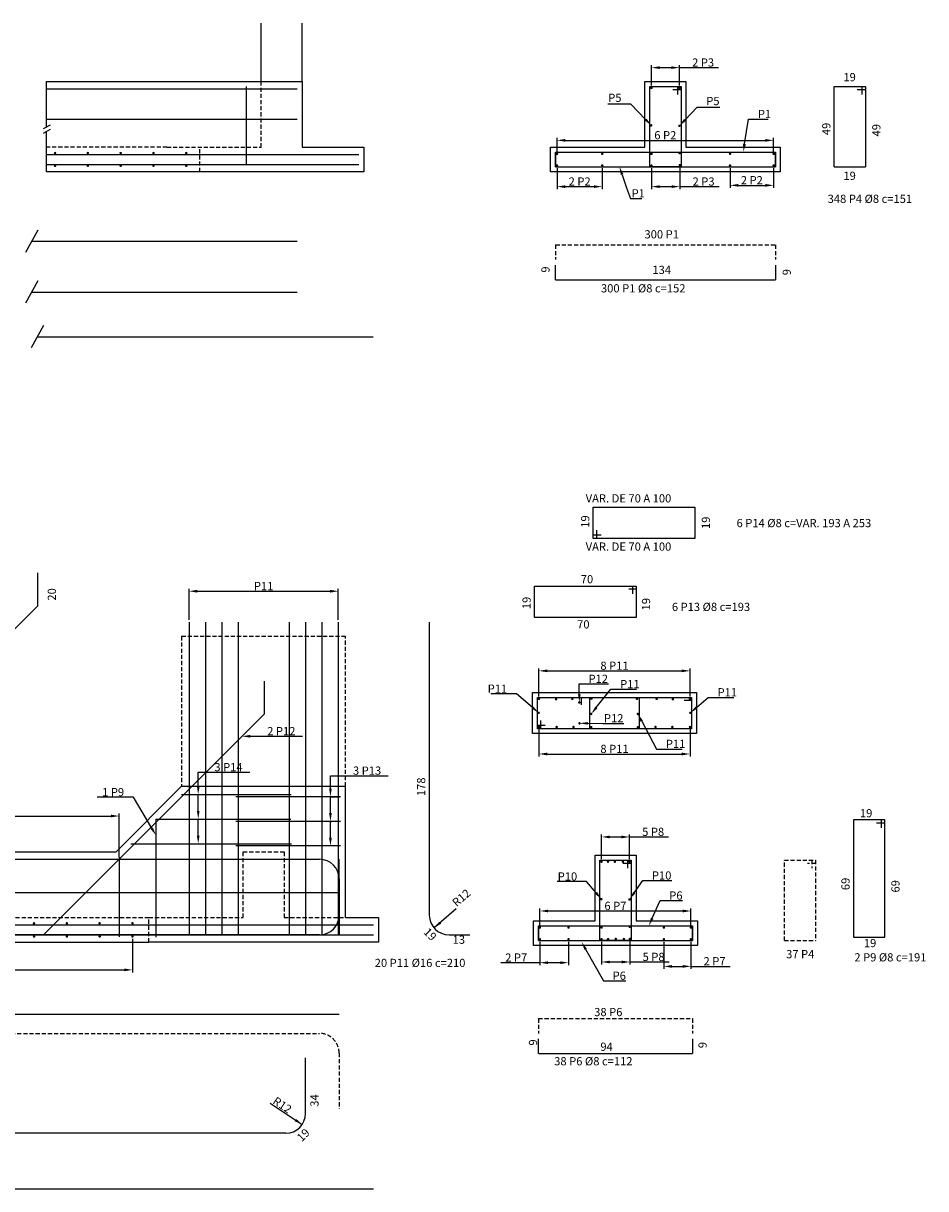
# Model space of a CAD drawing. Extents: x 1130 to 3943, y -2658 to -1443.
# Drawn here: x 3393 to 3943, y -2153 to -1443 of the extents above; entities that cross this region are included whole.
import ezdxf

# ---------------------------------------------------------------- set-up
doc = ezdxf.new("R2010")
doc.units = 0
doc.header["$LTSCALE"] = 5
doc.header["$MEASUREMENT"] = 0
doc.linetypes.add('DASHED', pattern=[0.75, 0.5, -0.25])
doc.layers.get('0').update_dxf_attribs({"linetype": 'CONTINUOUS'})
doc.layers.get('DEFPOINTS').update_dxf_attribs({"linetype": 'CONTINUOUS'})
doc.layers.add('ARMADURA', color=6, linetype='CONTINUOUS')
doc.layers.add('ESTRUTURA', color=4, linetype='CONTINUOUS')
doc.styles.add('SIMP', font='simplex', dxfattribs={"bigfont": 'simp'})
doc.dimstyles.new('COTAS', dxfattribs={"dimscale": 0, "dimtxt": 5, "dimasz": 5, "dimexe": 1.5, "dimexo": 1.5, "dimtad": 1, "dimdec": 0, "dimzin": 0, "dimtxsty": 'SIMP', "dimcen": 2.5, "dimse2": 1, "dimclrd": 1, "dimclre": 1, "dimclrt": 3, "dimazin": 3, "dimtfac": 1, "dimtdec": 4, "dimtofl": 0, "dimtmove": 0, "dimatfit": 3, "dimtvp": 1, "dimtolj": 1, "dimtzin": 0})

# ---------------------------------------------------------------- blocks, each defined once
blk = doc.blocks.new('PONTO')
at = {"layer": 'ARMADURA', "color": 1, "const_width": 0.75}
blk.add_lwpolyline([(-0.375, 0, 1), (0.375, 0, 1)], format="xyb", close=True, dxfattribs=at)
blk = doc.blocks.new('*D6')
at = {"color": 1, "linetype": 'BYBLOCK'}
for p, q in [((3718.64, -1531.14), (3718.64, -1543.98)), ((3746.24, -1531.14), (3746.24, -1543.98)), ((3723.64, -1542.48), (3741.24, -1542.48))]:
    blk.add_line(p, q, dxfattribs=at)
for points in [[(3723.64, -1541.65), (3723.64, -1543.32), (3718.64, -1542.48)], [(3741.24, -1541.65), (3741.24, -1543.32), (3746.24, -1542.48)]]:
    blk.add_solid(points, dxfattribs=at)
at = {"layer": 'DEFPOINTS', "color": 0, "linetype": 'BYBLOCK'}
for p in [(3718.64, -1529.64), (3746.24, -1529.64), (3746.24, -1542.48)]:
    blk.add_point(p, dxfattribs=at)
at = {"color": 3, "linetype": 'BYBLOCK', "insert": (3732.44, -1539.36), "char_height": 5, "attachment_point": 5, "style": 'SIMP'}
blk.add_mtext('\\A1;2 P2', dxfattribs=at)
blk = doc.blocks.new('*D7')
at = {"color": 1, "linetype": 'BYBLOCK'}
for p, q in [((3824.12, -1531.14), (3824.12, -1543.19)), ((3850.7, -1531.14), (3850.7, -1543.19)), ((3829.12, -1541.69), (3845.7, -1541.69))]:
    blk.add_line(p, q, dxfattribs=at)
for points in [[(3829.12, -1540.86), (3829.12, -1542.52), (3824.12, -1541.69)], [(3845.7, -1540.86), (3845.7, -1542.52), (3850.7, -1541.69)]]:
    blk.add_solid(points, dxfattribs=at)
at = {"layer": 'DEFPOINTS', "color": 0, "linetype": 'BYBLOCK'}
for p in [(3824.12, -1529.64), (3850.7, -1529.64), (3850.7, -1541.69)]:
    blk.add_point(p, dxfattribs=at)
at = {"color": 3, "linetype": 'BYBLOCK', "insert": (3837.41, -1538.57), "char_height": 5, "attachment_point": 5, "style": 'SIMP'}
blk.add_mtext('\\A1;2 P2', dxfattribs=at)
blk = doc.blocks.new('*D8')
at = {"color": 1, "linetype": 'BYBLOCK'}
for p, q in [((3776.24, -1531.14), (3776.24, -1543.98)), ((3793.54, -1530.86), (3793.54, -1543.98)), ((3781.24, -1542.48), (3788.54, -1542.48)), ((3793.54, -1542.48), (3817.41, -1542.48))]:
    blk.add_line(p, q, dxfattribs=at)
for points in [[(3781.24, -1541.65), (3781.24, -1543.32), (3776.24, -1542.48)], [(3788.54, -1541.65), (3788.54, -1543.32), (3793.54, -1542.48)]]:
    blk.add_solid(points, dxfattribs=at)
at = {"layer": 'DEFPOINTS', "color": 0, "linetype": 'BYBLOCK'}
for p in [(3776.24, -1529.64), (3793.54, -1529.36), (3793.54, -1542.48)]:
    blk.add_point(p, dxfattribs=at)
at = {"color": 3, "linetype": 'BYBLOCK', "insert": (3807.98, -1539.36), "char_height": 5, "attachment_point": 5, "style": 'SIMP'}
blk.add_mtext('\\A1;2 P3', dxfattribs=at)
blk = doc.blocks.new('*D9')
at = {"color": 1, "linetype": 'BYBLOCK'}
for p, q in [((3718.64, -1520.98), (3718.64, -1512.78)), ((3723.64, -1514.28), (3845.7, -1514.28)), ((3850.7, -1520.98), (3850.7, -1512.78))]:
    blk.add_line(p, q, dxfattribs=at)
for points in [[(3723.64, -1513.45), (3723.64, -1515.11), (3718.64, -1514.28)], [(3845.7, -1513.45), (3845.7, -1515.11), (3850.7, -1514.28)]]:
    blk.add_solid(points, dxfattribs=at)
at = {"layer": 'DEFPOINTS', "color": 0, "linetype": 'BYBLOCK'}
for p in [(3850.7, -1514.28), (3718.64, -1522.48), (3850.7, -1522.48)]:
    blk.add_point(p, dxfattribs=at)
at = {"color": 3, "linetype": 'BYBLOCK', "insert": (3784.67, -1511.16), "char_height": 5, "attachment_point": 5, "style": 'SIMP'}
blk.add_mtext('\\A1;6 P2', dxfattribs=at)
blk = doc.blocks.new('*D10')
at = {"color": 1, "linetype": 'BYBLOCK'}
for p, q in [((3776.24, -1480.86), (3776.24, -1468.48)), ((3793.26, -1480.86), (3793.26, -1468.48)), ((3781.24, -1469.98), (3788.26, -1469.98)), ((3793.26, -1469.98), (3817.13, -1469.98))]:
    blk.add_line(p, q, dxfattribs=at)
for points in [[(3781.24, -1469.14), (3781.24, -1470.81), (3776.24, -1469.98)], [(3788.26, -1469.14), (3788.26, -1470.81), (3793.26, -1469.98)]]:
    blk.add_solid(points, dxfattribs=at)
at = {"layer": 'DEFPOINTS', "color": 0, "linetype": 'BYBLOCK'}
for p in [(3793.26, -1469.98), (3776.24, -1482.36), (3793.26, -1482.36)]:
    blk.add_point(p, dxfattribs=at)
at = {"color": 3, "linetype": 'BYBLOCK', "insert": (3807.69, -1466.85), "char_height": 5, "attachment_point": 5, "style": 'SIMP'}
blk.add_mtext('\\A1;2 P3', dxfattribs=at)
blk = doc.blocks.new('*D15')
at = {"color": 1, "linetype": 'BYBLOCK'}
for p, q in [((2719.83, -2000.87), (2719.83, -2021.23)), ((3459.83, -2000.87), (3459.83, -2021.23)), ((2724.83, -2019.73), (3454.83, -2019.73))]:
    blk.add_line(p, q, dxfattribs=at)
for points in [[(2724.83, -2018.9), (2724.83, -2020.56), (2719.83, -2019.73)], [(3454.83, -2018.9), (3454.83, -2020.56), (3459.83, -2019.73)]]:
    blk.add_solid(points, dxfattribs=at)
at = {"layer": 'DEFPOINTS', "color": 0, "linetype": 'BYBLOCK'}
for p in [(2719.83, -1999.37), (3459.83, -1999.37), (3459.83, -2019.73)]:
    blk.add_point(p, dxfattribs=at)
at = {"color": 3, "linetype": 'BYBLOCK', "insert": (3089.83, -2015.3), "char_height": 5, "attachment_point": 5, "style": 'SIMP'}
blk.add_mtext('\\A1;2x38 P6 c/20', dxfattribs=at)
blk = doc.blocks.new('*D16')
at = {"color": 1, "linetype": 'BYBLOCK'}
for p, q in [((3708.21, -2002.58), (3708.21, -2016.85)), ((3725.69, -2002.58), (3725.69, -2016.85)), ((3708.21, -2015.35), (3684.34, -2015.35)), ((3720.69, -2015.35), (3713.21, -2015.35))]:
    blk.add_line(p, q, dxfattribs=at)
for points in [[(3713.21, -2014.51), (3713.21, -2016.18), (3708.21, -2015.35)], [(3720.69, -2014.51), (3720.69, -2016.18), (3725.69, -2015.35)]]:
    blk.add_solid(points, dxfattribs=at)
at = {"layer": 'DEFPOINTS', "color": 0, "linetype": 'BYBLOCK'}
for p in [(3708.21, -2001.08), (3725.69, -2001.08), (3725.69, -2015.35)]:
    blk.add_point(p, dxfattribs=at)
at = {"color": 3, "linetype": 'BYBLOCK', "insert": (3693.77, -2012.22), "char_height": 5, "attachment_point": 5, "style": 'SIMP'}
blk.add_mtext('\\A1;2 P7', dxfattribs=at)
blk = doc.blocks.new('*D17')
at = {"color": 1, "linetype": 'BYBLOCK'}
for p, q in [((3783.8, -2002.58), (3783.8, -2019.11)), ((3800.27, -2002.58), (3800.27, -2019.11)), ((3788.8, -2017.61), (3795.27, -2017.61)), ((3800.27, -2017.61), (3824.14, -2017.61))]:
    blk.add_line(p, q, dxfattribs=at)
for points in [[(3788.8, -2016.77), (3788.8, -2018.44), (3783.8, -2017.61)], [(3795.27, -2016.77), (3795.27, -2018.44), (3800.27, -2017.61)]]:
    blk.add_solid(points, dxfattribs=at)
at = {"layer": 'DEFPOINTS', "color": 0, "linetype": 'BYBLOCK'}
for p in [(3783.8, -2001.08), (3800.27, -2001.08), (3800.27, -2017.61)]:
    blk.add_point(p, dxfattribs=at)
at = {"color": 3, "linetype": 'BYBLOCK', "insert": (3814.7, -2014.48), "char_height": 5, "attachment_point": 5, "style": 'SIMP'}
blk.add_mtext('\\A1;2 P7', dxfattribs=at)
blk = doc.blocks.new('*D18')
at = {"color": 1, "linetype": 'BYBLOCK'}
for p, q in [((3708.21, -1992.42), (3708.21, -1982.35)), ((3713.21, -1983.85), (3795.27, -1983.85)), ((3800.27, -1992.42), (3800.27, -1982.35))]:
    blk.add_line(p, q, dxfattribs=at)
for points in [[(3713.21, -1983.02), (3713.21, -1984.68), (3708.21, -1983.85)], [(3795.27, -1983.02), (3795.27, -1984.68), (3800.27, -1983.85)]]:
    blk.add_solid(points, dxfattribs=at)
at = {"layer": 'DEFPOINTS', "color": 0, "linetype": 'BYBLOCK'}
for p in [(3800.27, -1983.85), (3708.21, -1993.92), (3800.27, -1993.92)]:
    blk.add_point(p, dxfattribs=at)
at = {"color": 3, "linetype": 'BYBLOCK', "insert": (3754.24, -1980.73), "char_height": 5, "attachment_point": 5, "style": 'SIMP'}
blk.add_mtext('\\A1;6 P7', dxfattribs=at)
blk = doc.blocks.new('*D19')
at = {"color": 1, "linetype": 'BYBLOCK'}
for p, q in [((3763.11, -2002.3), (3763.11, -2016.42)), ((3745.81, -2002.58), (3745.81, -2016.42)), ((3750.81, -2014.92), (3758.11, -2014.92)), ((3763.11, -2014.92), (3786.98, -2014.92))]:
    blk.add_line(p, q, dxfattribs=at)
for points in [[(3750.81, -2014.09), (3750.81, -2015.75), (3745.81, -2014.92)], [(3758.11, -2014.09), (3758.11, -2015.75), (3763.11, -2014.92)]]:
    blk.add_solid(points, dxfattribs=at)
at = {"layer": 'DEFPOINTS', "color": 0, "linetype": 'BYBLOCK'}
for p in [(3745.81, -2001.08), (3763.11, -2000.8), (3763.11, -2014.92)]:
    blk.add_point(p, dxfattribs=at)
at = {"color": 3, "linetype": 'BYBLOCK', "insert": (3777.54, -2011.8), "char_height": 5, "attachment_point": 5, "style": 'SIMP'}
blk.add_mtext('\\A1;5 P8', dxfattribs=at)
blk = doc.blocks.new('*D20')
at = {"color": 1, "linetype": 'BYBLOCK'}
for p, q in [((3745.81, -1952.3), (3745.81, -1937.23)), ((3762.83, -1952.3), (3762.83, -1937.23)), ((3750.81, -1938.73), (3757.83, -1938.73)), ((3762.83, -1938.73), (3786.7, -1938.73))]:
    blk.add_line(p, q, dxfattribs=at)
for points in [[(3750.81, -1937.9), (3750.81, -1939.57), (3745.81, -1938.73)], [(3757.83, -1937.9), (3757.83, -1939.57), (3762.83, -1938.73)]]:
    blk.add_solid(points, dxfattribs=at)
at = {"layer": 'DEFPOINTS', "color": 0, "linetype": 'BYBLOCK'}
for p in [(3762.83, -1938.73), (3745.81, -1953.8), (3762.83, -1953.8)]:
    blk.add_point(p, dxfattribs=at)
at = {"color": 3, "linetype": 'BYBLOCK', "insert": (3777.26, -1935.61), "char_height": 5, "attachment_point": 5, "style": 'SIMP'}
blk.add_mtext('\\A1;5 P8', dxfattribs=at)
blk = doc.blocks.new('*D21')
at = {"color": 1, "linetype": 'BYBLOCK'}
for p, q in [((2727.94, -1950.85), (2727.94, -1924.48)), ((2732.94, -1925.98), (3446.66, -1925.98)), ((3451.66, -1950.85), (3451.66, -1924.48))]:
    blk.add_line(p, q, dxfattribs=at)
for points in [[(2732.94, -1925.14), (2732.94, -1926.81), (2727.94, -1925.98)], [(3446.66, -1925.14), (3446.66, -1926.81), (3451.66, -1925.98)]]:
    blk.add_solid(points, dxfattribs=at)
at = {"layer": 'DEFPOINTS', "color": 0, "linetype": 'BYBLOCK'}
for p in [(3451.66, -1925.98), (2727.94, -1952.35), (3451.66, -1952.35)]:
    blk.add_point(p, dxfattribs=at)
at = {"color": 3, "linetype": 'BYBLOCK', "insert": (3089.8, -1921.54), "char_height": 5, "attachment_point": 5, "style": 'SIMP'}
blk.add_mtext('\\A1;37 P4 c/20', dxfattribs=at)
blk = doc.blocks.new('*D22')
at = {"color": 1, "linetype": 'BYBLOCK'}
blk.add_line((3657.25, -1982.52), (3643.71, -1994.18), dxfattribs=at)
blk.add_solid([(3646.95, -1990.28), (3648.04, -1991.55), (3643.71, -1994.18)], dxfattribs=at)
at = {"layer": 'DEFPOINTS', "color": 0, "linetype": 'BYBLOCK'}
for p in [(3652.8, -1986.35), (3643.71, -1994.18)]:
    blk.add_point(p, dxfattribs=at)
at = {"color": 3, "linetype": 'BYBLOCK', "insert": (3660.29, -1975.78), "char_height": 5, "attachment_point": 5, "rotation": 40.71279, "style": 'SIMP'}
blk.add_mtext('\\A1;R12', dxfattribs=at)
blk = doc.blocks.new('*D24')
at = {"color": 1, "linetype": 'BYBLOCK'}
blk.add_line((3543.87, -2100.97), (3563.3, -2114), dxfattribs=at)
blk.add_solid([(3559.61, -2110.52), (3558.68, -2111.9), (3563.3, -2114)], dxfattribs=at)
at = {"layer": 'DEFPOINTS', "color": 0, "linetype": 'BYBLOCK'}
for p in [(3553.33, -2107.31), (3563.3, -2114)]:
    blk.add_point(p, dxfattribs=at)
at = {"color": 3, "linetype": 'BYBLOCK', "insert": (3551.17, -2102.1), "char_height": 5, "attachment_point": 5, "rotation": 326.16037, "style": 'SIMP'}
blk.add_mtext('\\A1;R12', dxfattribs=at)
blk = doc.blocks.new('*D25')
at = {"color": 1, "linetype": 'BYBLOCK'}
for p, q in [((3707.65, -1853.06), (3707.65, -1836.03)), ((3712.65, -1837.53), (3794.73, -1837.53)), ((3799.73, -1853.06), (3799.73, -1836.03))]:
    blk.add_line(p, q, dxfattribs=at)
for points in [[(3712.65, -1836.7), (3712.65, -1838.36), (3707.65, -1837.53)], [(3794.73, -1836.7), (3794.73, -1838.36), (3799.73, -1837.53)]]:
    blk.add_solid(points, dxfattribs=at)
at = {"layer": 'DEFPOINTS', "color": 0, "linetype": 'BYBLOCK'}
for p in [(3799.73, -1837.53), (3707.65, -1854.56), (3799.73, -1854.56)]:
    blk.add_point(p, dxfattribs=at)
at = {"color": 3, "linetype": 'BYBLOCK', "insert": (3753.69, -1834.4), "char_height": 5, "attachment_point": 5, "style": 'SIMP'}
blk.add_mtext('\\A1;8 P11', dxfattribs=at)
blk = doc.blocks.new('*D26')
at = {"color": 1, "linetype": 'BYBLOCK'}
for p, q in [((3707.65, -1873.24), (3707.65, -1889.69)), ((3799.73, -1873.24), (3799.73, -1889.69)), ((3712.65, -1888.19), (3794.73, -1888.19))]:
    blk.add_line(p, q, dxfattribs=at)
for points in [[(3712.65, -1887.36), (3712.65, -1889.02), (3707.65, -1888.19)], [(3794.73, -1887.36), (3794.73, -1889.02), (3799.73, -1888.19)]]:
    blk.add_solid(points, dxfattribs=at)
at = {"layer": 'DEFPOINTS', "color": 0, "linetype": 'BYBLOCK'}
for p in [(3707.65, -1871.74), (3799.73, -1871.74), (3799.73, -1888.19)]:
    blk.add_point(p, dxfattribs=at)
at = {"color": 3, "linetype": 'BYBLOCK', "insert": (3753.69, -1885.07), "char_height": 5, "attachment_point": 5, "style": 'SIMP'}
blk.add_mtext('\\A1;8 P11', dxfattribs=at)
blk = doc.blocks.new('*D27')
at = {"color": 1, "linetype": 'BYBLOCK'}
for p, q in [((3494.3, -1806.35), (3494.3, -1787.51)), ((3499.3, -1789.01), (3580.3, -1789.01)), ((3585.3, -1806.35), (3585.3, -1787.51))]:
    blk.add_line(p, q, dxfattribs=at)
for points in [[(3499.3, -1788.17), (3499.3, -1789.84), (3494.3, -1789.01)], [(3580.3, -1788.17), (3580.3, -1789.84), (3585.3, -1789.01)]]:
    blk.add_solid(points, dxfattribs=at)
at = {"layer": 'DEFPOINTS', "color": 0, "linetype": 'BYBLOCK'}
for p in [(3585.3, -1789.01), (3494.3, -1807.85), (3585.3, -1807.85)]:
    blk.add_point(p, dxfattribs=at)
at = {"color": 3, "linetype": 'BYBLOCK', "insert": (3539.8, -1785.88), "char_height": 5, "attachment_point": 5, "style": 'SIMP'}
blk.add_mtext('\\A1;P11', dxfattribs=at)

msp = doc.modelspace()

# ---------------------------------------------------------------- linework, layer by layer
at = {"layer": 'ARMADURA'}
for p, q in [((3407.51, -1482.95), (3560.33, -1482.95)), ((3529.22, -1481.45), (3529.22, -1528.95)), ((3775.27, -1481.45), (3794.27, -1481.45)), ((3775.27, -1530.45), (3775.27, -1481.45)), ((3794.27, -1483.5), (3789.3, -1483.5)), ((3792.02, -1481.45), (3792.02, -1486.31)), ((3794.27, -1481.45), (3794.27, -1530.45)), ((3887.7, -1530.45), (3887.7, -1481.45)), ((3887.7, -1481.45), (3906.7, -1481.45)), ((3906.7, -1483.5), (3901.73, -1483.5)), ((3904.45, -1481.45), (3904.45, -1486.31)), ((3906.7, -1481.45), (3906.7, -1530.45)), ((3407.51, -1501.31), (3560.33, -1501.31)), ((3407.51, -1522.95), (3597.83, -1522.95)), ((3717.77, -1521.45), (3717.77, -1530.45)), ((3717.77, -1530.45), (3717.77, -1521.45)), ((3717.77, -1521.45), (3851.77, -1521.45)), ((3851.77, -1530.45), (3851.77, -1521.45)), ((3851.77, -1521.45), (3851.77, -1530.45)), ((3407.51, -1528.95), (3597.83, -1528.95)), ((3717.77, -1530.45), (3851.77, -1530.45)), ((3794.27, -1530.45), (3775.27, -1530.45)), ((3887.7, -1530.45), (3906.7, -1530.45)), ((3402.21, -1568.99), (3394.69, -1582.61)), ((3398.45, -1575.8), (3560.33, -1575.8)), ((3717.77, -1599.27), (3717.77, -1590.27)), ((3851.77, -1590.27), (3851.77, -1599.27)), ((3402.21, -1599.89), (3394.69, -1613.51)), ((3717.77, -1599.27), (3851.77, -1599.27)), ((3398.45, -1606.7), (3560.33, -1606.7)), ((3405.55, -1627.16), (3398.04, -1640.78)), ((3401.8, -1633.97), (3606.48, -1633.97)), ((3740.76, -1737.78), (3802.76, -1737.78)), ((3740.76, -1756.78), (3740.76, -1737.78)), ((3802.76, -1737.78), (3802.76, -1756.78)), ((3742.92, -1756.78), (3742.92, -1751.84)), ((3740.76, -1754.64), (3745.58, -1754.64)), ((3802.76, -1756.78), (3740.76, -1756.78)), ((3402.07, -1797.88), (3402.07, -1777.88)), ((3705, -1785.98), (3767, -1785.98)), ((3705, -1804.98), (3705, -1785.98)), ((3767, -1787.83), (3762.45, -1787.83)), ((3764.72, -1785.98), (3764.72, -1790.53)), ((3767, -1785.98), (3767, -1804.98)), ((3334.76, -1865.2), (3402.07, -1797.88)), ((3494.3, -1807.85), (3494.3, -1998.35)), ((3504.3, -1807.85), (3504.3, -1998.35)), ((3514.3, -1807.85), (3514.3, -1998.35)), ((3524.3, -1807.85), (3524.3, -1998.35)), ((3555.3, -1807.85), (3555.3, -1998.35)), ((3565.3, -1807.85), (3565.3, -1998.35)), ((3575.3, -1807.85), (3575.3, -1998.35)), ((3585.3, -1807.85), (3585.3, -1998.35)), ((3640.8, -1807.85), (3640.8, -1986.35)), ((3767, -1804.98), (3705, -1804.98)), ((3540.3, -1863.71), (3540.3, -1843.71)), ((3706.69, -1872.77), (3706.69, -1853.77)), ((3706.69, -1853.77), (3800.69, -1853.77)), ((3733.29, -1853.77), (3733.29, -1858.31)), ((3738.69, -1872.77), (3738.69, -1853.77)), ((3768.69, -1853.77), (3768.69, -1872.77)), ((3800.69, -1855.61), (3796.13, -1855.61)), ((3800.69, -1853.77), (3800.69, -1872.77)), ((3472.98, -1931.03), (3540.3, -1863.71)), ((3706.69, -1870.63), (3711.52, -1870.63)), ((3800.69, -1872.77), (3706.69, -1872.77)), ((3708.85, -1872.77), (3708.85, -1867.82)), ((3586.68, -1914.23), (3522.84, -1914.23)), ((3472.98, -1931.03), (3405.66, -1998.35)), ((3474.14, -1927.85), (3474.14, -1999.74)), ((3586.68, -1929.23), (3522.84, -1929.23)), ((3899.43, -1928.3), (3899.43, -1999.74)), ((3918.43, -1928.3), (3899.43, -1928.3)), ((3918.43, -1930.35), (3913.47, -1930.35)), ((3916.19, -1928.3), (3916.19, -1933.16)), ((3918.43, -1999.74), (3918.43, -1928.3)), ((3586.68, -1944.23), (3522.84, -1944.23)), ((2605.8, -1952.35), (3573.8, -1952.35)), ((3451.66, -1951.04), (3451.66, -1999.54)), ((3585.8, -1986.35), (3585.8, -1952.35)), ((3744.84, -1952.89), (3763.84, -1952.89)), ((3744.84, -2001.89), (3744.84, -1952.89)), ((3763.84, -1954.94), (3758.87, -1954.94)), ((3761.59, -1952.89), (3761.59, -1957.75)), ((3763.84, -1952.89), (3763.84, -2001.89)), ((3585.8, -1964.35), (3585.8, -1998.35)), ((2593.8, -1972.5), (3585.8, -1972.5)), ((2572.8, -1992.35), (3606.8, -1992.35)), ((3707.34, -1992.89), (3801.34, -1992.89)), ((3707.34, -2001.89), (3707.34, -1992.89)), ((3707.34, -1992.89), (3707.34, -2001.89)), ((3801.34, -1992.89), (3801.34, -2001.89)), ((3801.34, -2001.89), (3801.34, -1992.89)), ((2572.8, -1998.35), (3606.8, -1998.35)), ((3573.8, -1998.35), (2605.8, -1998.35)), ((3652.8, -1998.35), (3665.47, -1998.35)), ((3707.34, -2001.89), (3801.34, -2001.89)), ((3763.84, -2001.89), (3744.84, -2001.89)), ((3899.43, -1999.74), (3918.43, -1999.74)), ((2593.8, -2046.75), (3585.8, -2046.75)), ((3707.34, -2070.71), (3707.34, -2061.71)), ((3801.34, -2061.71), (3801.34, -2070.71)), ((3565.33, -2107.31), (3565.33, -2073.31)), ((3707.34, -2070.71), (3801.34, -2070.71)), ((3553.33, -2119.31), (2585.33, -2119.31)), ((2572.8, -2153.06), (3606.8, -2153.06))]:
    msp.add_line(p, q, dxfattribs=at)
at = {"layer": 'ARMADURA', "color": 1}
for p, q in [((3758.59, -1492.13), (3749.63, -1492.13)), ((3763.59, -1492.13), (3758.59, -1492.13)), ((3772.64, -1501.54), (3763.59, -1492.13)), ((3796.7, -1501.8), (3803.99, -1494.11)), ((3803.99, -1494.11), (3808.99, -1494.11)), ((3808.99, -1494.11), (3817.95, -1494.11)), ((3832.93, -1516.5), (3835.47, -1501.32)), ((3835.47, -1501.32), (3840.47, -1501.32)), ((3840.47, -1501.32), (3847.28, -1501.32)), ((3758.33, -1535.19), (3761.02, -1543.24)), ((3761.02, -1543.24), (3763.47, -1549.7)), ((3763.47, -1549.7), (3770.29, -1549.7)), ((3732.25, -1851.78), (3732.25, -1845.51)), ((3732.25, -1845.51), (3737.19, -1845.51)), ((3737.19, -1845.51), (3749.96, -1845.51)), ((3688.9, -1851.48), (3678.28, -1851.48)), ((3693.9, -1851.48), (3688.9, -1851.48)), ((3703.64, -1859.84), (3693.9, -1851.48)), ((3742.59, -1859.89), (3751.47, -1848.72)), ((3751.47, -1848.72), (3756.47, -1848.72)), ((3756.47, -1848.72), (3767.1, -1848.72)), ((3803.74, -1859.83), (3810.87, -1853.69)), ((3810.87, -1853.69), (3815.87, -1853.69)), ((3815.87, -1853.69), (3826.49, -1853.69)), ((3737.39, -1869.5), (3746.64, -1869.53)), ((3746.64, -1869.53), (3759.41, -1869.53)), ((3770.3, -1868.21), (3779.39, -1885.15)), ((3531.62, -1877.39), (3541.35, -1877.39)), ((3541.35, -1877.39), (3563.4, -1877.39)), ((3779.39, -1885.15), (3784.39, -1885.15)), ((3784.39, -1885.15), (3795.01, -1885.15)), ((3499.91, -1899.33), (3509.11, -1899.33)), ((3499.91, -1907.87), (3499.91, -1899.33)), ((3509.11, -1899.33), (3531.4, -1899.33)), ((3580.51, -1909.23), (3580.51, -1901.44)), ((3580.51, -1901.44), (3593.64, -1901.44)), ((3593.64, -1901.44), (3615.69, -1901.44)), ((3455.37, -1914.55), (3438.31, -1914.55)), ((3460.37, -1914.55), (3455.37, -1914.55)), ((3471.58, -1933.42), (3460.37, -1914.55)), ((3499.91, -1922.87), (3499.91, -1912.87)), ((3580.51, -1924.23), (3580.51, -1914.23)), ((3580.51, -1914.23), (3585.51, -1914.23)), ((3585.51, -1914.23), (3586.14, -1914.23)), ((3499.91, -1937.9), (3499.91, -1927.87)), ((3580.51, -1939.23), (3580.51, -1929.23)), ((3580.51, -1929.23), (3581.14, -1929.23)), ((3731.57, -1965.94), (3718.8, -1965.94)), ((3736.57, -1965.94), (3731.57, -1965.94)), ((3742.42, -1972.79), (3736.57, -1965.94)), ((3765.69, -1972.77), (3770.88, -1965.33)), ((3770.88, -1965.33), (3775.88, -1965.33)), ((3775.88, -1965.33), (3788.64, -1965.33)), ((3776.66, -1988.32), (3781.45, -1977.55)), ((3781.45, -1977.55), (3786.45, -1977.55)), ((3786.45, -1977.55), (3795.17, -1977.55)), ((3736.1, -2007.14), (3746.93, -2026.41)), ((3746.93, -2026.41), (3751.93, -2026.41)), ((3751.93, -2026.41), (3760.65, -2026.41))]:
    msp.add_line(p, q, dxfattribs=at)
at = {"layer": 'ARMADURA', "linetype": 'DASHED'}
for p, q in [((3717.77, -1577.96), (3851.77, -1577.96)), ((3717.77, -1577.96), (3717.77, -1586.96)), ((3851.77, -1577.96), (3851.77, -1586.96)), ((3857.26, -2001.89), (3857.26, -1952.89)), ((3857.26, -1952.89), (3876.26, -1952.89)), ((3876.26, -1954.94), (3871.3, -1954.94)), ((3874.02, -1952.89), (3874.02, -1957.75)), ((3876.26, -1952.89), (3876.26, -2001.89)), ((3857.26, -2001.89), (3876.26, -2001.89)), ((3707.34, -2049.4), (3801.34, -2049.4)), ((3707.34, -2049.4), (3707.34, -2058.4)), ((3801.34, -2049.4), (3801.34, -2058.4)), ((2605.8, -2058.42), (3573.8, -2058.42)), ((3585.8, -2070.42), (3585.8, -2104.42))]:
    msp.add_line(p, q, dxfattribs=at)
at = {"layer": 'ARMADURA', "color": 1, "const_width": 0.75}
for points in [[(3775.87, -1482.36, 1), (3776.62, -1482.36, 1)], [(3792.89, -1482.36, 1), (3793.64, -1482.36, 1)], [(3775.73, -1505.15, 1), (3776.48, -1505.15, 1)], [(3792.89, -1505.43, 1), (3793.64, -1505.43, 1)], [(3718.26, -1522.48, 1), (3719.01, -1522.48, 1)], [(3745.87, -1522.48, 1), (3746.62, -1522.48, 1)], [(3775.87, -1522.48, 1), (3776.62, -1522.48, 1)], [(3793.03, -1522.06, 1), (3793.78, -1522.06, 1)], [(3823.75, -1522.48, 1), (3824.5, -1522.48, 1)], [(3850.33, -1522.48, 1), (3851.08, -1522.48, 1)], [(3718.26, -1529.64, 1), (3719.01, -1529.64, 1)], [(3745.87, -1529.64, 1), (3746.62, -1529.64, 1)], [(3775.87, -1529.64, 1), (3776.62, -1529.64, 1)], [(3793.17, -1529.36, 1), (3793.92, -1529.36, 1)], [(3823.75, -1529.64, 1), (3824.5, -1529.64, 1)], [(3850.33, -1529.64, 1), (3851.08, -1529.64, 1)], [(3707.27, -1854.56, 1), (3708.02, -1854.56, 1)], [(3717.71, -1854.8, 1), (3718.46, -1854.8, 1)], [(3727.61, -1854.62, 1), (3728.36, -1854.62, 1)], [(3732.63, -1856.78, -1), (3731.88, -1856.78, -1)], [(3739.28, -1854.45, 1), (3740.03, -1854.45, 1)], [(3767.03, -1854.62, 1), (3767.78, -1854.62, 1)], [(3779.77, -1854.62, -1), (3779.02, -1854.62, -1)], [(3789.66, -1854.8, -1), (3788.91, -1854.8, -1)], [(3800.1, -1854.56, -1), (3799.35, -1854.56, -1)], [(3707.05, -1863.1, 1), (3707.8, -1863.1, 1)], [(3739.1, -1863.8, 1), (3739.85, -1863.8, 1)], [(3767.56, -1863.8, 1), (3768.31, -1863.8, 1)], [(3800.32, -1863.1, -1), (3799.57, -1863.1, -1)], [(3707.27, -1871.74, 1), (3708.02, -1871.74, 1)], [(3718.07, -1871.74, 1), (3718.82, -1871.74, 1)], [(3728.32, -1871.74, 1), (3729.07, -1871.74, 1)], [(3732.77, -1869.49, -1), (3732.02, -1869.49, -1)], [(3739.13, -1871.88, 1), (3739.88, -1871.88, 1)], [(3767.56, -1871.92, 1), (3768.31, -1871.92, 1)], [(3779.06, -1871.74, -1), (3778.31, -1871.74, -1)], [(3789.31, -1871.74, -1), (3788.56, -1871.74, -1)], [(3800.1, -1871.74, -1), (3799.35, -1871.74, -1)], [(3745.43, -1953.8, 1), (3746.18, -1953.8, 1)], [(3749.37, -1953.8, 1), (3750.12, -1953.8, 1)], [(3753.52, -1953.8, 1), (3754.27, -1953.8, 1)], [(3758.46, -1953.8, 1), (3759.21, -1953.8, 1)], [(3762.45, -1953.8, 1), (3763.2, -1953.8, 1)], [(3745.29, -1976.59, 1), (3746.04, -1976.59, 1)], [(3762.45, -1976.87, 1), (3763.2, -1976.87, 1)], [(3707.83, -1993.92, 1), (3708.58, -1993.92, 1)], [(3725.32, -1993.92, 1), (3726.07, -1993.92, 1)], [(3745.43, -1993.92, 1), (3746.18, -1993.92, 1)], [(3762.59, -1993.5, 1), (3763.34, -1993.5, 1)], [(3783.43, -1993.92, 1), (3784.18, -1993.92, 1)], [(3799.89, -1993.92, 1), (3800.64, -1993.92, 1)], [(3707.83, -2001.08, 1), (3708.58, -2001.08, 1)], [(3725.32, -2001.08, 1), (3726.07, -2001.08, 1)], [(3745.43, -2001.08, 1), (3746.18, -2001.08, 1)], [(3749.37, -2000.95, 1), (3750.12, -2000.95, 1)], [(3754.09, -2000.84, 1), (3754.84, -2000.84, 1)], [(3759.02, -2000.95, 1), (3759.77, -2000.95, 1)], [(3762.73, -2000.8, 1), (3763.48, -2000.8, 1)], [(3783.43, -2001.08, 1), (3784.18, -2001.08, 1)], [(3799.89, -2001.08, 1), (3800.64, -2001.08, 1)]]:
    msp.add_lwpolyline(points, format="xyb", close=True, dxfattribs=at)
at = {"layer": 'ARMADURA'}
for centre, start, end in [((3573.8, -1964.35), 0, 90), ((3573.8, -1986.35), 270, 0), ((3652.8, -1986.35), 180, 270), ((3553.33, -2107.31), 270, 0)]:
    msp.add_arc(centre, 12, start, end, dxfattribs=at)
at = {"layer": 'ARMADURA', "linetype": 'DASHED'}
msp.add_arc((3573.8, -2070.42), 12, 0, 90, dxfattribs=at)
at = {"layer": 'ARMADURA', "color": 1}
for points in [[(3773.24, -1500.96), (3772.04, -1502.12), (3776.1, -1505.15)], [(3797.31, -1502.37), (3796.1, -1501.23), (3793.26, -1505.43)], [(3833.75, -1516.62), (3832.1, -1516.38), (3832.21, -1521.45)], [(3757.54, -1535.46), (3759.13, -1534.93), (3756.75, -1530.45)], [(3733.09, -1851.78), (3731.42, -1851.78), (3732.25, -1856.78)], [(3704.18, -1859.21), (3703.09, -1860.47), (3707.43, -1863.1)], [(3743.24, -1860.41), (3741.94, -1859.37), (3739.47, -1863.8)], [(3804.28, -1860.46), (3803.19, -1859.2), (3799.95, -1863.1)], [(3769.56, -1868.6), (3771.03, -1867.81), (3767.93, -1863.8)], [(3737.39, -1870.34), (3737.4, -1868.67), (3732.39, -1869.49)], [(3531.62, -1878.22), (3531.62, -1876.56), (3526.62, -1877.39)], [(3500.75, -1907.87), (3499.08, -1907.87), (3499.91, -1912.87)], [(3581.35, -1909.23), (3579.68, -1909.23), (3580.51, -1914.23)], [(3500.75, -1922.87), (3499.08, -1922.87), (3499.91, -1927.87)], [(3581.35, -1924.23), (3579.68, -1924.23), (3580.51, -1929.23)], [(3472.3, -1932.99), (3470.87, -1933.84), (3474.14, -1937.71)], [(3500.75, -1937.9), (3499.08, -1937.9), (3499.91, -1942.9)], [(3581.35, -1939.23), (3579.68, -1939.23), (3580.51, -1944.23)], [(3743.05, -1972.24), (3741.79, -1973.33), (3745.67, -1976.59)], [(3766.37, -1973.24), (3765.01, -1972.29), (3762.83, -1976.87)], [(3777.42, -1988.66), (3775.9, -1987.99), (3774.63, -1992.89)], [(3735.36, -2007.54), (3736.83, -2006.74), (3733.71, -2002.74)]]:
    msp.add_solid(points, dxfattribs=at)
at = {"layer": 'ESTRUTURA', "color": 3}
for p, q in [((3538.33, -1478.45), (3538.33, -1442.96)), ((3563.33, -1478.45), (3563.33, -1442.96)), ((3407.51, -1478.45), (3538.33, -1478.45)), ((3407.51, -1506), (3407.51, -1478.45)), ((3538.33, -1478.45), (3563.33, -1478.45)), ((3563.33, -1478.45), (3563.33, -1518.45)), ((3772.27, -1478.45), (3797.27, -1478.45)), ((3772.27, -1518.45), (3772.27, -1478.45)), ((3797.27, -1478.45), (3797.27, -1518.45)), ((3405.49, -1507.11), (3409.8, -1504.75)), ((3405.49, -1509.8), (3409.8, -1507.44)), ((3407.51, -1533.45), (3407.51, -1508.7)), ((3563.33, -1518.45), (3600.83, -1518.45)), ((3600.83, -1518.45), (3600.83, -1533.45)), ((3714.77, -1533.45), (3714.77, -1518.45)), ((3714.77, -1518.45), (3772.27, -1518.45)), ((3797.27, -1518.45), (3854.77, -1518.45)), ((3854.77, -1518.45), (3854.77, -1533.45)), ((3480.83, -1533.45), (3407.51, -1533.45)), ((3600.83, -1533.45), (3480.83, -1533.45)), ((3854.77, -1533.45), (3714.77, -1533.45)), ((3703.69, -1850.77), (3803.69, -1850.77)), ((3703.69, -1875.77), (3703.69, -1850.77)), ((3803.69, -1850.77), (3803.69, -1875.77)), ((3803.69, -1875.77), (3703.69, -1875.77)), ((3489.8, -1907.85), (3449.8, -1947.85)), ((3589.8, -1987.85), (3589.8, -1907.85)), ((2729.8, -1947.85), (3449.8, -1947.85)), ((3741.84, -1949.89), (3766.84, -1949.89)), ((3741.84, -1989.89), (3741.84, -1949.89)), ((3766.84, -1949.89), (3766.84, -1989.89)), ((3589.8, -1987.85), (3609.8, -1987.85)), ((3609.8, -1987.85), (3609.8, -2002.85)), ((3704.34, -2004.89), (3704.34, -1989.89)), ((3704.34, -1989.89), (3741.84, -1989.89)), ((3766.84, -1989.89), (3804.34, -1989.89)), ((3804.34, -1989.89), (3804.34, -2004.89)), ((2709.8, -2002.85), (3469.8, -2002.85)), ((3609.8, -2002.85), (3469.8, -2002.85)), ((3804.34, -2004.89), (3704.34, -2004.89))]:
    msp.add_line(p, q, dxfattribs=at)
at = {"layer": 'ESTRUTURA', "color": 3, "linetype": 'DASHED'}
for p, q in [((3538.33, -1518.45), (3538.33, -1478.45)), ((3480.83, -1518.45), (3407.51, -1518.45)), ((3480.83, -1518.45), (3538.33, -1518.45)), ((3500.83, -1533.45), (3500.83, -1518.45)), ((3489.8, -1816.52), (3489.8, -1907.85)), ((3589.8, -1816.52), (3489.8, -1816.52)), ((3589.8, -1907.85), (3589.8, -1816.52)), ((3527.3, -1987.85), (3527.3, -1947.85)), ((3527.3, -1947.85), (3552.3, -1947.85)), ((3552.3, -1947.85), (3552.3, -1987.85)), ((2709.8, -1987.85), (3469.8, -1987.85)), ((3469.8, -2002.85), (3469.8, -1987.85)), ((3469.8, -1987.85), (3527.3, -1987.85)), ((3552.3, -1987.85), (3589.8, -1987.85))]:
    msp.add_line(p, q, dxfattribs=at)
at = {"layer": 'ESTRUTURA', "color": 1}
msp.add_line((3489.8, -1907.85), (3589.8, -1907.85), dxfattribs=at)
at = {"layer": 'ESTRUTURA', "color": 6}
for p, q in [((3489.8, -1912.85), (3556.54, -1912.85)), ((3474.14, -1927.85), (3556.33, -1927.85)), ((3458.86, -1942.94), (3556.75, -1942.85))]:
    msp.add_line(p, q, dxfattribs=at)
at = {"layer": 'ESTRUTURA'}
msp.add_line((3609.8, -2007.85), (3609.8, -2007.85), dxfattribs=at)

# ---------------------------------------------------------------- block references
at = {"layer": 'ARMADURA'}
for p in [(3412.63, -1522.02), (3432.63, -1522.02), (3452.63, -1522.02), (3472.63, -1522.02), (3492.63, -1522.02), (3412.63, -1529.76), (3432.63, -1529.76), (3452.63, -1529.76), (3472.63, -1529.76), (3492.63, -1529.76), (3399.8, -1991.35), (3419.8, -1991.35), (3439.8, -1991.35), (3459.8, -1991.35), (3399.83, -1999.37), (3419.83, -1999.37), (3439.83, -1999.37), (3459.83, -1999.37)]:
    msp.add_blockref('PONTO', p, dxfattribs=at)

# ---------------------------------------------------------------- texts
at = {"layer": 'ARMADURA', "color": 3, "style": 'SIMP'}
for s, p in [('19', (3893.24, -1478.28)), ('19', (3893.24, -1538.41)), ('348 P4 %%C8 c=151', (3883.63, -1552.41)), ('300 P1', (3771.97, -1574.03)), ('134', (3776.8, -1595.7)), ('300 P1 %%C8 c=152', (3745.45, -1606.94)), ('VAR. DE 70 A 100', (3736.13, -1734.92)), ('6 P14 %%c8 c=VAR. 193 A 253', (3828.1, -1749.98)), ('VAR. DE 70 A 100', (3736.13, -1764.31)), ('70', (3733.12, -1784.15)), ('6 P13 %%c8 c=193', (3788.67, -1801.05)), ('70', (3730.91, -1811.7)), ('19', (3903.3, -1926.76)), ('13', (3655.01, -2003.84)), ('19', (3905.72, -2005.9)), ('37 P4', (3858.31, -2012.65)), ('2 P9 %%c8 c=191', (3899.92, -2014.58)), ('20 P11 %%c16 c=210', (3607.51, -2017.98)), ('38 P6', (3741.31, -2047.93)), ('94', (3745.06, -2069.06)), ('38 P6 %%c8 c=112', (3716.94, -2077.89))]:
    msp.add_text(s, height=5, dxfattribs=at).set_placement(p)
for s, rotation, p in [('49', 90, (3885.32, -1511.12)), ('49', 90, (3915.82, -1511.91)), ('9', 90, (3714.1, -1594.9)), ('9', 90, (3861.2, -1596.5)), ('19', 90, (3738.34, -1750.35)), ('19', 90, (3811.91, -1751.09)), ('20', 90, (3413.17, -1794.74)), ('19', 90, (3702.59, -1799.95)), ('19', 90, (3775.42, -1800.68)), ('178', 90, (3638.33, -1913.85)), ('69', 90, (3897.02, -1971.15)), ('69', 90, (3927.46, -1972.6)), ('19', 315, (3636.87, -1997.12)), ('9', 90, (3706.49, -2065.85)), ('9', 90, (3809.88, -2067.46)), ('34', 90, (3573.25, -2103.12)), ('19', 45, (3563.04, -2124.79))]:
    msp.add_text(s, height=5, rotation=rotation, dxfattribs=at).set_placement(p)
at = {"layer": 'ARMADURA', "color": 3, "char_height": 5, "style": 'SIMP'}
for s, insert, attachment_point in [('P5', (3757.97, -1489), 6), ('P5', (3809.62, -1490.98), 4), ('\\A1;P1', (3841.09, -1498.19), 4), ('\\A1;P1', (3764.1, -1546.57), 4), ('\\A1;P11', (3688.28, -1848.36), 6), ('\\A1;P12', (3737.82, -1842.38), 4), ('\\A1;P11', (3757.1, -1845.6), 4), ('\\A1;P11', (3816.49, -1850.57), 4), ('\\A1;P12', (3747.27, -1866.4), 4), ('\\A1;2 P12', (3541.97, -1874.26), 4), ('\\A1;P11', (3785.01, -1882.03), 4), ('\\A1;3 P14', (3509.74, -1896.21), 4), ('\\A1;3 P13', (3594.26, -1898.31), 4), ('\\A1;1 P9', (3454.74, -1911.42), 6), ('\\A1;P10', (3776.5, -1962.2), 4), ('\\A1;P10', (3730.95, -1962.82), 6), ('\\A1;P6', (3787.08, -1974.42), 4), ('\\A1;P6', (3752.55, -2023.29), 4)]:
    msp.add_mtext(s, dxfattribs=dict(at, insert=insert, attachment_point=attachment_point))

# ---------------------------------------------------------------- dimensions: what is measured, and where the dimension line sits
at = {"layer": 'ARMADURA', "color": 3}
for base, p1, p2, text, picture, middle in [((3793.26, -1469.98), (3776.24, -1482.36), (3793.26, -1482.36), '2 P3', '*D10', (3807.69, -1466.85)), ((3850.7, -1514.28), (3718.64, -1522.48), (3850.7, -1522.48), '6 P2', '*D9', (3784.67, -1511.16)), ((3746.24, -1542.48), (3718.64, -1529.64), (3746.24, -1529.64), '2 P2', '*D6', (3732.44, -1539.36)), ((3793.54, -1542.48), (3776.24, -1529.64), (3793.54, -1529.36), '2 P3', '*D8', (3807.98, -1539.36)), ((3850.7, -1541.69), (3824.12, -1529.64), (3850.7, -1529.64), '2 P2', '*D7', (3837.41, -1538.57)), ((3585.3, -1789.01), (3494.3, -1807.85), (3585.3, -1807.85), 'P11', '*D27', (3539.8, -1785.88)), ((3799.73, -1837.53), (3707.65, -1854.56), (3799.73, -1854.56), '8 P11', '*D25', (3753.69, -1834.4)), ((3799.73, -1888.19), (3707.65, -1871.74), (3799.73, -1871.74), '8 P11', '*D26', (3753.69, -1885.07)), ((3451.66, -1925.98), (2727.94, -1952.35), (3451.66, -1952.35), '37 P4 c/20', '*D21', (3089.8, -1921.54))]:
    dim = msp.add_linear_dim(base=base, p1=p1, p2=p2, text=text, dimstyle='COTAS', override={"dimscale": 1, "dimse2": 0}, dxfattribs=at)
    dim.commit()
    dim.dimension.update_dxf_attribs({"geometry": picture, "text_midpoint": middle})
at = {"layer": 'ARMADURA'}
for base, p1, p2, text, override, picture, middle in [((3762.83, -1938.73), (3745.81, -1953.8), (3762.83, -1953.8), '5 P8', {"dimscale": 1, "dimse2": 0}, '*D20', (3777.26, -1935.61)), ((3800.27, -1983.85), (3708.21, -1993.92), (3800.27, -1993.92), '6 P7', {"dimscale": 1, "dimse2": 0}, '*D18', (3754.24, -1980.73)), ((3459.83, -2019.73), (2719.83, -1999.37), (3459.83, -1999.37), '2x38 P6 c/20', {"dimscale": 1, "dimse2": 0}, '*D15', (3089.83, -2015.3)), ((3725.69, -2015.35), (3708.21, -2001.08), (3725.69, -2001.08), '2 P7', {"dimscale": 1, "dimjust": 1, "dimse2": 0}, '*D16', (3693.77, -2012.22)), ((3763.11, -2014.92), (3745.81, -2001.08), (3763.11, -2000.8), '5 P8', {"dimscale": 1, "dimse2": 0}, '*D19', (3777.54, -2011.8)), ((3800.27, -2017.61), (3783.8, -2001.08), (3800.27, -2001.08), '2 P7', {"dimscale": 1, "dimse2": 0}, '*D17', (3814.7, -2014.48))]:
    dim = msp.add_linear_dim(base=base, p1=p1, p2=p2, text=text, dimstyle='COTAS', override=override, dxfattribs=at)
    dim.commit()
    dim.dimension.update_dxf_attribs({"geometry": picture, "text_midpoint": middle})
at = {"layer": 'ARMADURA', "color": 3}
for center, mpoint, picture, middle in [((3652.8, -1986.35), (3643.71, -1994.18), '*D22', (3662.33, -1978.15)), ((3553.33, -2107.31), (3563.3, -2114), '*D24', (3549.43, -2104.7))]:
    dim = msp.add_radius_dim(center=center, mpoint=mpoint, dimstyle='COTAS', override={"dimscale": 1}, dxfattribs=at)
    dim.commit()
    dim.dimension.update_dxf_attribs({"geometry": picture, "text_midpoint": middle, "dimtype": 164})

doc.saveas('drawing.dxf')
